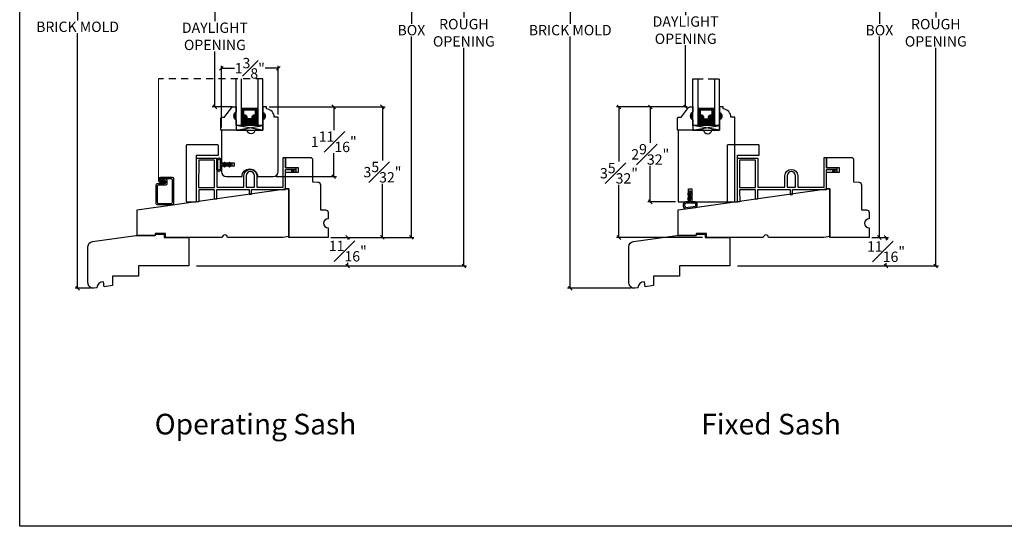
# Model space of a CAD drawing. Units: millimetres. Extents: x 43336.6 to 43385.4, y 42663.2 to 42693.3.
# Drawn here: x 43336.6 to 43360.4, y 42668.8 to 42681 of the extents above; entities that cross this region are included whole.
import ezdxf

# ---------------------------------------------------------------- set-up
doc = ezdxf.new("R2010")
doc.units = ezdxf.units.MM
for name, pattern in [('DASHED', [0.3, 0.17, -0.13]), ('HIDDEN', [0.375, 0.25, -0.125]), ('HIDDEN2', [0.1875, 0.125, -0.0625])]:
    doc.linetypes.add(name, pattern=pattern)
doc.styles.get("Standard").update_dxf_attribs({"font": 'arial.ttf'})
doc.dimstyles.new('SECTIONS', dxfattribs={"dimtxt": 0.25, "dimasz": 0.09, "dimexe": 0.062, "dimexo": 0.0625, "dimgap": 0.025, "dimtad": 0, "dimtih": 1, "dimtoh": 1, "dimdec": 5, "dimzin": 0, "dimdsep": 46, "dimlunit": 5, "dimtxsty": 'Standard', "dimblk": 'OBLIQUE', "dimcen": 0, "dimclrd": 256, "dimclre": 256, "dimclrt": 256, "dimadec": 0, "dimazin": 0, "dimtfac": 1, "dimtdec": 5, "dimtofl": 0, "dimtmove": 0, "dimatfit": 3, "dimfxl": 1, "dimfrac": 1, "dimtolj": 1, "dimtzin": 0, "dimlwd": -1, "dimlwe": -1, "dimarcsym": 0})

# ---------------------------------------------------------------- blocks, each defined once
blk = doc.blocks.new('_Oblique')
at = {"color": 0, "linetype": 'ByBlock', "lineweight": -2}
blk.add_line((-0.5, -0.5), (0.5, 0.5), dxfattribs=at)
blk = doc.blocks.new('*D44')
at = {"transparency": 16777216}
for p, q in [((43344.145, 42675.784), (43344.618, 42675.784)), ((43344.556, 42675.784), (43344.556, 42675.731)), ((43340.895, 42675.096), (43344.618, 42675.096)), ((43344.556, 42675.096), (43344.556, 42675.174))]:
    blk.add_line(p, q, dxfattribs=at)
at = {"layer": 'Defpoints', "color": 0, "transparency": 16777216}
for p in [(43344.082, 42675.784), (43344.556, 42675.784), (43340.833, 42675.096)]:
    blk.add_point(p, dxfattribs=at)
at = {"transparency": 16777216, "xscale": 0.09, "yscale": 0.09, "zscale": 0.09}
for p, rotation in [((43344.556, 42675.784), 90), ((43344.556, 42675.096), 270)]:
    blk.add_blockref('_Oblique', p, dxfattribs=dict(at, rotation=rotation))
at = {"transparency": 16777216, "insert": (43344.556, 42675.453), "char_height": 0.25, "attachment_point": 5}
blk.add_mtext('\\A1;{\\H1x;\\S11#16;}"', dxfattribs=at)
blk = doc.blocks.new('*D45')
at = {"transparency": 16777216}
for p, q in [((43344.114, 42685.808), (43346.157, 42685.808)), ((43346.095, 42685.808), (43346.095, 42680.95)), ((43346.095, 42675.784), (43346.095, 42680.641)), ((43344.145, 42675.784), (43346.157, 42675.784))]:
    blk.add_line(p, q, dxfattribs=at)
at = {"layer": 'Defpoints', "color": 0, "transparency": 16777216}
for p in [(43344.051, 42685.808), (43346.095, 42685.808), (43344.082, 42675.784)]:
    blk.add_point(p, dxfattribs=at)
at = {"transparency": 16777216, "xscale": 0.09, "yscale": 0.09, "zscale": 0.09}
for p, rotation in [((43346.095, 42685.808), 90), ((43346.095, 42675.784), 270)]:
    blk.add_blockref('_Oblique', p, dxfattribs=dict(at, rotation=rotation))
at = {"transparency": 16777216, "insert": (43346.095, 42680.796), "char_height": 0.25, "attachment_point": 5}
blk.add_mtext('\\A1;BOX', dxfattribs=at)
blk = doc.blocks.new('*D46')
at = {"transparency": 16777216}
for p, q in [((43344.114, 42686.37), (43347.427, 42686.37)), ((43347.365, 42686.37), (43347.365, 42681.098)), ((43347.365, 42675.096), (43347.365, 42680.368)), ((43340.895, 42675.096), (43347.427, 42675.096))]:
    blk.add_line(p, q, dxfattribs=at)
at = {"layer": 'Defpoints', "color": 0, "transparency": 16777216}
for p in [(43344.051, 42686.37), (43340.833, 42675.096), (43347.365, 42675.096)]:
    blk.add_point(p, dxfattribs=at)
at = {"transparency": 16777216, "xscale": 0.09, "yscale": 0.09, "zscale": 0.09}
for p, rotation in [((43347.365, 42686.37), 90), ((43347.365, 42675.096), 270)]:
    blk.add_blockref('_Oblique', p, dxfattribs=dict(at, rotation=rotation))
at = {"transparency": 16777216, "insert": (43347.365, 42680.733), "char_height": 0.25, "attachment_point": 5}
blk.add_mtext('\\A1;ROUGH\\POPENING', dxfattribs=at)
blk = doc.blocks.new('*D57')
at = {"transparency": 16777216}
for p, q in [((43342.654, 42678.942), (43344.279, 42678.942)), ((43344.217, 42678.942), (43344.217, 42678.377)), ((43344.217, 42677.255), (43344.217, 42677.82)), ((43342.82, 42677.255), (43344.279, 42677.255))]:
    blk.add_line(p, q, dxfattribs=at)
at = {"layer": 'Defpoints', "color": 0, "transparency": 16777216}
for p in [(43342.591, 42678.942), (43342.758, 42677.255), (43344.217, 42677.255)]:
    blk.add_point(p, dxfattribs=at)
at = {"transparency": 16777216, "xscale": 0.09, "yscale": 0.09, "zscale": 0.09}
for p, rotation in [((43344.217, 42678.942), 90), ((43344.217, 42677.255), 270)]:
    blk.add_blockref('_Oblique', p, dxfattribs=dict(at, rotation=rotation))
at = {"transparency": 16777216, "insert": (43344.217, 42678.098), "char_height": 0.25, "attachment_point": 5}
blk.add_mtext('\\A1;1{\\H1x;\\S11#16;}"', dxfattribs=at)
blk = doc.blocks.new('*D58')
at = {"transparency": 16777216}
for p, q in [((43342.654, 42678.942), (43345.457, 42678.942)), ((43345.395, 42678.942), (43345.395, 42677.643)), ((43345.395, 42675.784), (43345.395, 42677.082)), ((43344.142, 42675.784), (43345.457, 42675.784))]:
    blk.add_line(p, q, dxfattribs=at)
at = {"layer": 'Defpoints', "color": 0, "transparency": 16777216}
for p in [(43342.591, 42678.942), (43344.08, 42675.784), (43345.395, 42675.784)]:
    blk.add_point(p, dxfattribs=at)
at = {"transparency": 16777216, "xscale": 0.09, "yscale": 0.09, "zscale": 0.09}
for p, rotation in [((43345.395, 42678.942), 90), ((43345.395, 42675.784), 270)]:
    blk.add_blockref('_Oblique', p, dxfattribs=dict(at, rotation=rotation))
at = {"transparency": 16777216, "insert": (43345.395, 42677.363), "char_height": 0.25, "attachment_point": 5}
blk.add_mtext('\\A1;3{\\H1x;\\S5#32;}"', dxfattribs=at)
blk = doc.blocks.new('*D49')
at = {"transparency": 16777216}
for p, q in [((43341.754, 42682.654), (43341.277, 42682.654)), ((43341.339, 42682.654), (43341.339, 42681.012)), ((43341.339, 42678.942), (43341.339, 42680.283)), ((43341.754, 42678.942), (43341.277, 42678.942))]:
    blk.add_line(p, q, dxfattribs=at)
at = {"layer": 'Defpoints', "color": 0, "transparency": 16777216}
for p in [(43341.339, 42682.654), (43341.817, 42682.654), (43341.817, 42678.942)]:
    blk.add_point(p, dxfattribs=at)
at = {"transparency": 16777216, "xscale": 0.09, "yscale": 0.09, "zscale": 0.09}
for p, rotation in [((43341.339, 42682.654), 90), ((43341.339, 42678.942), 270)]:
    blk.add_blockref('_Oblique', p, dxfattribs=dict(at, rotation=rotation))
at = {"transparency": 16777216, "insert": (43341.339, 42680.647), "char_height": 0.25, "attachment_point": 5}
blk.add_mtext('\\A1;DAYLIGHT\\POPENING', dxfattribs=at)
blk = doc.blocks.new('*D67')
at = {"transparency": 16777216}
for p, q in [((43341.497, 42678.442), (43341.497, 42679.937)), ((43341.497, 42679.875), (43341.813, 42679.875)), ((43342.872, 42679.875), (43342.555, 42679.875)), ((43342.872, 42678.753), (43342.872, 42679.937))]:
    blk.add_line(p, q, dxfattribs=at)
at = {"layer": 'Defpoints', "color": 0, "transparency": 16777216}
for p in [(43342.872, 42679.875), (43342.872, 42678.691), (43341.497, 42678.379)]:
    blk.add_point(p, dxfattribs=at)
at = {"transparency": 16777216, "xscale": 0.09, "yscale": 0.09, "zscale": 0.09, "rotation": 180}
blk.add_blockref('_Oblique', (43341.497, 42679.875), dxfattribs=at)
at = {"transparency": 16777216, "xscale": 0.09, "yscale": 0.09, "zscale": 0.09}
blk.add_blockref('_Oblique', (43342.872, 42679.875), dxfattribs=at)
at = {"transparency": 16777216, "insert": (43342.184, 42679.875), "char_height": 0.25, "attachment_point": 5}
blk.add_mtext('\\A1;1{\\H1x;\\S3#8;}"', dxfattribs=at)
blk = doc.blocks.new('*D68')
at = {"transparency": 16777216}
for p, q in [((43357.236, 42675.783), (43357.643, 42675.783)), ((43357.581, 42675.783), (43357.581, 42675.72)), ((43353.987, 42675.095), (43357.643, 42675.095)), ((43357.581, 42675.095), (43357.581, 42675.164))]:
    blk.add_line(p, q, dxfattribs=at)
at = {"layer": 'Defpoints', "color": 0, "transparency": 16777216}
for p in [(43357.173, 42675.783), (43357.581, 42675.783), (43353.924, 42675.095)]:
    blk.add_point(p, dxfattribs=at)
at = {"transparency": 16777216, "xscale": 0.09, "yscale": 0.09, "zscale": 0.09}
for p, rotation in [((43357.581, 42675.783), 90), ((43357.581, 42675.095), 270)]:
    blk.add_blockref('_Oblique', p, dxfattribs=dict(at, rotation=rotation))
at = {"transparency": 16777216, "insert": (43357.581, 42675.442), "char_height": 0.25, "attachment_point": 5}
blk.add_mtext('\\A1;{\\H1x;\\S11#16;}"', dxfattribs=at)
blk = doc.blocks.new('*D69')
at = {"transparency": 16777216}
for p, q in [((43357.205, 42685.807), (43357.483, 42685.807)), ((43357.421, 42685.807), (43357.421, 42680.949)), ((43357.421, 42675.783), (43357.421, 42680.641)), ((43357.236, 42675.783), (43357.483, 42675.783))]:
    blk.add_line(p, q, dxfattribs=at)
at = {"layer": 'Defpoints', "color": 0, "transparency": 16777216}
for p in [(43357.142, 42685.807), (43357.421, 42685.807), (43357.173, 42675.783)]:
    blk.add_point(p, dxfattribs=at)
at = {"transparency": 16777216, "xscale": 0.09, "yscale": 0.09, "zscale": 0.09}
for p, rotation in [((43357.421, 42685.807), 90), ((43357.421, 42675.783), 270)]:
    blk.add_blockref('_Oblique', p, dxfattribs=dict(at, rotation=rotation))
at = {"transparency": 16777216, "insert": (43357.421, 42680.795), "char_height": 0.25, "attachment_point": 5}
blk.add_mtext('\\A1;BOX', dxfattribs=at)
blk = doc.blocks.new('*D70')
at = {"transparency": 16777216}
for p, q in [((43357.205, 42686.37), (43358.847, 42686.37)), ((43358.785, 42686.37), (43358.785, 42681.098)), ((43358.785, 42675.095), (43358.785, 42680.368)), ((43353.987, 42675.095), (43358.847, 42675.095))]:
    blk.add_line(p, q, dxfattribs=at)
at = {"layer": 'Defpoints', "color": 0, "transparency": 16777216}
for p in [(43357.142, 42686.37), (43353.924, 42675.095), (43358.785, 42675.095)]:
    blk.add_point(p, dxfattribs=at)
at = {"transparency": 16777216, "xscale": 0.09, "yscale": 0.09, "zscale": 0.09}
for p, rotation in [((43358.785, 42686.37), 90), ((43358.785, 42675.095), 270)]:
    blk.add_blockref('_Oblique', p, dxfattribs=dict(at, rotation=rotation))
at = {"transparency": 16777216, "insert": (43358.785, 42680.733), "char_height": 0.25, "attachment_point": 5}
blk.add_mtext('\\A1;ROUGH\\POPENING', dxfattribs=at)
blk = doc.blocks.new('*D77')
at = {"transparency": 16777216}
for p, q in [((43352.765, 42678.941), (43351.056, 42678.941)), ((43351.118, 42678.941), (43351.118, 42677.617)), ((43351.118, 42675.783), (43351.118, 42677.057)), ((43353.143, 42675.783), (43351.056, 42675.783))]:
    blk.add_line(p, q, dxfattribs=at)
at = {"layer": 'Defpoints', "color": 0, "transparency": 16777216}
for p in [(43351.118, 42678.941), (43352.827, 42678.941), (43353.206, 42675.783)]:
    blk.add_point(p, dxfattribs=at)
at = {"transparency": 16777216, "xscale": 0.09, "yscale": 0.09, "zscale": 0.09}
for p, rotation in [((43351.118, 42678.941), 90), ((43351.118, 42675.783), 270)]:
    blk.add_blockref('_Oblique', p, dxfattribs=dict(at, rotation=rotation))
at = {"transparency": 16777216, "insert": (43351.118, 42677.337), "char_height": 0.25, "attachment_point": 5}
blk.add_mtext('\\A1;3{\\H1x;\\S5#32;}"', dxfattribs=at)
blk = doc.blocks.new('*D78')
at = {"transparency": 16777216}
for p, q in [((43352.765, 42678.941), (43351.813, 42678.941)), ((43351.875, 42678.941), (43351.875, 42678.073)), ((43351.875, 42676.645), (43351.875, 42677.513)), ((43352.485, 42676.645), (43351.813, 42676.645))]:
    blk.add_line(p, q, dxfattribs=at)
at = {"layer": 'Defpoints', "color": 0, "transparency": 16777216}
for p in [(43351.875, 42678.941), (43352.827, 42678.941), (43352.548, 42676.645)]:
    blk.add_point(p, dxfattribs=at)
at = {"transparency": 16777216, "xscale": 0.09, "yscale": 0.09, "zscale": 0.09}
for p, rotation in [((43351.875, 42678.941), 90), ((43351.875, 42676.645), 270)]:
    blk.add_blockref('_Oblique', p, dxfattribs=dict(at, rotation=rotation))
at = {"transparency": 16777216, "insert": (43351.875, 42677.793), "char_height": 0.25, "attachment_point": 5}
blk.add_mtext('\\A1;2{\\H1x;\\S9#32;}"', dxfattribs=at)
blk = doc.blocks.new('*D73')
at = {"transparency": 16777216}
for p, q in [((43352.765, 42682.65), (43352.67, 42682.65)), ((43352.732, 42682.65), (43352.732, 42681.16)), ((43352.732, 42678.941), (43352.732, 42680.431)), ((43352.765, 42678.941), (43352.67, 42678.941))]:
    blk.add_line(p, q, dxfattribs=at)
at = {"layer": 'Defpoints', "color": 0, "transparency": 16777216}
for p in [(43352.732, 42682.65), (43352.827, 42682.65), (43352.827, 42678.941)]:
    blk.add_point(p, dxfattribs=at)
at = {"transparency": 16777216, "xscale": 0.09, "yscale": 0.09, "zscale": 0.09}
for p, rotation in [((43352.732, 42682.65), 90), ((43352.732, 42678.941), 270)]:
    blk.add_blockref('_Oblique', p, dxfattribs=dict(at, rotation=rotation))
at = {"transparency": 16777216, "insert": (43352.732, 42680.796), "char_height": 0.25, "attachment_point": 5}
blk.add_mtext('\\A1;DAYLIGHT\\POPENING', dxfattribs=at)
blk = doc.blocks.new('*D81')
at = {"transparency": 16777216}
for p, q in [((43352.016, 42687.198), (43349.876, 42687.198)), ((43349.938, 42687.198), (43349.938, 42680.952)), ((43349.938, 42674.554), (43349.938, 42680.643)), ((43351.417, 42674.554), (43349.876, 42674.554))]:
    blk.add_line(p, q, dxfattribs=at)
at = {"layer": 'Defpoints', "color": 0, "transparency": 16777216}
for p in [(43352.078, 42687.198), (43349.938, 42674.554), (43351.48, 42674.554)]:
    blk.add_point(p, dxfattribs=at)
at = {"transparency": 16777216, "xscale": 0.09, "yscale": 0.09, "zscale": 0.09}
for p, rotation in [((43349.938, 42687.198), 90), ((43349.938, 42674.554), 270)]:
    blk.add_blockref('_Oblique', p, dxfattribs=dict(at, rotation=rotation))
at = {"transparency": 16777216, "insert": (43349.938, 42680.797), "char_height": 0.25, "attachment_point": 5}
blk.add_mtext('\\A1;BRICK MOLD', dxfattribs=at)
blk = doc.blocks.new('*D82')
at = {"transparency": 16777216}
for p, q in [((43338.925, 42687.199), (43337.955, 42687.199)), ((43338.017, 42687.199), (43338.017, 42681.031)), ((43338.017, 42674.555), (43338.017, 42680.723)), ((43338.326, 42674.555), (43337.955, 42674.555))]:
    blk.add_line(p, q, dxfattribs=at)
at = {"layer": 'Defpoints', "color": 0, "transparency": 16777216}
for p in [(43338.987, 42687.199), (43338.017, 42674.555), (43338.388, 42674.555)]:
    blk.add_point(p, dxfattribs=at)
at = {"transparency": 16777216, "xscale": 0.09, "yscale": 0.09, "zscale": 0.09}
for p, rotation in [((43338.017, 42687.199), 90), ((43338.017, 42674.555), 270)]:
    blk.add_blockref('_Oblique', p, dxfattribs=dict(at, rotation=rotation))
at = {"transparency": 16777216, "insert": (43338.017, 42680.877), "char_height": 0.25, "attachment_point": 5}
blk.add_mtext('\\A1;BRICK MOLD', dxfattribs=at)

msp = doc.modelspace()

# ---------------------------------------------------------------- hatches: boundary and pattern name
h = msp.add_hatch(color=256)
h.dxf.hatch_style = 1
h.paths.add_polyline_path([(43341.855379, 42678.816863), (43341.85491, 42678.629363, -0.666666667)])
at = {"linetype": 'Continuous'}
h = msp.add_hatch(dxfattribs=at)
h.set_pattern_fill('DOTS', color=256, scale=0.1, angle=180, style=0)
h.set_pattern_definition([(180, (43359.857541, 42674.9315986), (-0.003125, 0.00625), [0, -0.00625])])
h.paths.add_polyline_path([(43341.972284, 42678.863364), (43341.997659, 42678.863364), (43341.997659, 42678.709989), (43341.972284, 42678.709989)])
h.paths.add_polyline_path([(43342.353159, 42678.863364), (43342.378534, 42678.863364), (43342.378534, 42678.709989), (43342.353159, 42678.709989)])
h = msp.add_hatch(dxfattribs=at)
h.set_pattern_fill('DASH', color=256, scale=0.1, angle=180, style=0)
h.set_pattern_definition([(180, (43359.857541, 42674.931599), (-0.0125, 0.0125), [0.0125, -0.0125])])
h.paths.add_polyline_path([(43341.972284, 42678.709989), (43341.997659, 42678.709989, 0.414213562), (43342.013284, 42678.694364), (43342.048772, 42678.718552, -0.320870805), (43342.081659, 42678.697826), (43342.081659, 42678.640989, 0.414213562), (43342.097284, 42678.625364), (43342.253534, 42678.625364, 0.414213562), (43342.269159, 42678.640989), (43342.269159, 42678.698189, -0.335974631), (43342.301663, 42678.718552), (43342.337534, 42678.694364, 0.414213562), (43342.353159, 42678.709989), (43342.378534, 42678.709989), (43342.378534, 42678.488364), (43341.972284, 42678.488364)])
h = msp.add_hatch(color=256)
h.dxf.hatch_style = 1
h.paths.add_polyline_path([(43342.497627, 42678.816863), (43342.497158, 42678.629363, 0.666666667)])
h = msp.add_hatch(color=256)
h.dxf.hatch_style = 1
h.paths.add_polyline_path([(43352.905014, 42678.816145), (43352.905014, 42678.628645, -0.666666667)])
h = msp.add_hatch(dxfattribs=at)
h.set_pattern_fill('DOTS', color=256, scale=0.1, angle=180, style=0)
h.set_pattern_definition([(180, (43370.9082707, 42675.6521087), (-0.003125, 0.00625), [0, -0.00625])])
h.paths.add_polyline_path([(43353.023014, 42678.862645), (43353.048389, 42678.862645), (43353.048389, 42678.70927), (43353.023014, 42678.70927)])
h.paths.add_polyline_path([(43353.403889, 42678.862645), (43353.429264, 42678.862645), (43353.429264, 42678.70927), (43353.403889, 42678.70927)])
h = msp.add_hatch(dxfattribs=at)
h.set_pattern_fill('DASH', color=256, scale=0.1, angle=180, style=0)
h.set_pattern_definition([(180, (43370.908271, 42675.652109), (-0.0125, 0.0125), [0.0125, -0.0125])])
h.paths.add_polyline_path([(43353.023014, 42678.70927), (43353.048389, 42678.70927, 0.414213562), (43353.064014, 42678.693645), (43353.099502, 42678.717832, -0.320870805), (43353.132389, 42678.697107), (43353.132389, 42678.64027, 0.414213562), (43353.148014, 42678.624645), (43353.304264, 42678.624645, 0.414213562), (43353.319889, 42678.64027), (43353.319889, 42678.69747, -0.335974631), (43353.352393, 42678.717832), (43353.388264, 42678.693645, 0.414213562), (43353.403889, 42678.70927), (43353.429264, 42678.70927), (43353.429264, 42678.487645), (43353.023014, 42678.487645)])
h = msp.add_hatch(color=256)
h.dxf.hatch_style = 1
h.paths.add_polyline_path([(43353.547264, 42678.816145), (43353.547264, 42678.628645, 0.666666667)])

# ---------------------------------------------------------------- linework, layer by layer
at = {"linetype": 'DASHED'}
msp.add_line((43342.496534, 42679.619447), (43339.975497, 42679.619447), dxfattribs=at)
at = {"linetype": 'HIDDEN'}
msp.add_line((43352.905014, 42679.619137), (43353.547264, 42679.619137), dxfattribs=at)
for p, q in [((43341.997659, 42678.863364), (43341.972284, 42678.863364)), ((43341.997659, 42678.709989), (43341.972284, 42678.709989)), ((43342.353159, 42678.863364), (43342.378534, 42678.863364)), ((43342.353159, 42678.709989), (43342.378534, 42678.709989)), ((43353.048389, 42678.862645), (43353.023014, 42678.862645)), ((43353.048389, 42678.70927), (43353.023014, 42678.70927)), ((43353.403889, 42678.862645), (43353.429264, 42678.862645)), ((43353.403889, 42678.70927), (43353.429264, 42678.70927)), ((43340.285772, 42677.202308), (43340.176547, 42677.202308)), ((43352.822764, 42676.899636), (43352.777764, 42676.839636)), ((43352.777764, 42676.839636), (43352.792764, 42676.824636)), ((43352.822764, 42676.794636), (43352.777764, 42676.719636)), ((43352.792764, 42676.824636), (43352.822764, 42676.869636)), ((43352.792764, 42676.704636), (43352.822764, 42676.764636)), ((43352.852764, 42676.899636), (43352.822764, 42676.899636)), ((43352.822764, 42676.869636), (43352.822764, 42676.794636)), ((43352.822764, 42676.764636), (43352.822764, 42676.644636)), ((43352.897764, 42676.839636), (43352.852764, 42676.899636)), ((43352.852764, 42676.794636), (43352.852764, 42676.869636)), ((43352.852764, 42676.869636), (43352.882764, 42676.824636)), ((43352.897764, 42676.719636), (43352.852764, 42676.794636)), ((43352.852764, 42676.644636), (43352.852764, 42676.764636)), ((43352.852764, 42676.764636), (43352.882764, 42676.704636)), ((43352.882764, 42676.824636), (43352.897764, 42676.839636)), ((43352.673764, 42676.582636), (43352.673764, 42676.539884)), ((43352.822764, 42676.644636), (43352.735764, 42676.644636)), ((43352.970514, 42676.613386), (43352.735764, 42676.613386)), ((43352.735764, 42676.509134), (43352.970514, 42676.542126)), ((43352.735764, 42676.477884), (43352.975079, 42676.511518)), ((43352.777764, 42676.719636), (43352.792764, 42676.704636)), ((43352.970764, 42676.644636), (43352.852764, 42676.644636)), ((43352.882764, 42676.704636), (43352.897764, 42676.719636)), ((43352.970514, 42676.613386), (43352.970514, 42676.542126)), ((43353.001764, 42676.613636), (43353.001764, 42676.542216))]:
    msp.add_line(p, q)
for points in [[(43377.302317, 42668.800575), (43336.61591, 42668.800575), (43336.61591, 42693.296556), (43377.302317, 42693.296556)], [(43340.946888, 42676.992673), (43341.328906, 42676.992673), (43341.329504, 42677.649558), (43340.947457, 42677.649558)], [(43354.038085, 42676.992113), (43354.420103, 42676.992113), (43354.420701, 42677.648997), (43354.038654, 42677.648997)]]:
    msp.add_lwpolyline(points, close=True)
at = {"linetype": 'HIDDEN2', "const_width": 0.02}
msp.add_lwpolyline([(43340.113897, 42677.108708), (43340.021997, 42677.108708, -0.414213562), (43339.975497, 42677.155208), (43339.975497, 42679.619447)], format="xyb", dxfattribs=at)
for points in [[(43341.972284, 42679.619856), (43341.972284, 42678.488364), (43341.854284, 42678.488364), (43341.854284, 42679.619856)], [(43342.378534, 42679.619856), (43342.378534, 42678.488364), (43342.496534, 42678.488364), (43342.496534, 42679.619856)], [(43353.023014, 42679.619137), (43353.023014, 42678.487645), (43352.905014, 42678.487645), (43352.905014, 42679.619137)], [(43353.429264, 42679.619137), (43353.429264, 42678.487645), (43353.547264, 42678.487645), (43353.547264, 42679.619137)], [(43342.353159, 42678.863364), (43342.362909, 42678.863364), (43342.362909, 42678.901364), (43341.987909, 42678.901364), (43341.987909, 42678.863364), (43341.997659, 42678.863364)], [(43353.403889, 42678.862645), (43353.413639, 42678.862645), (43353.413639, 42678.900645), (43353.038639, 42678.900645), (43353.038639, 42678.862645), (43353.048389, 42678.862645)], [(43341.854284, 42678.379364), (43342.496534, 42678.379364), (43342.496534, 42678.488364), (43341.854284, 42678.488364), (43341.854284, 42678.379364), (43342.496534, 42678.488364), (43342.496534, 42678.379364), (43341.854284, 42678.488364)], [(43352.905014, 42678.378645), (43353.547264, 42678.378645), (43353.547264, 42678.487645), (43352.905014, 42678.487645), (43352.905014, 42678.378645), (43353.547264, 42678.487645), (43353.547264, 42678.378645), (43352.905014, 42678.487645)], [(43341.38448, 42676.707738), (43341.383906, 42676.942485), (43342.168955, 42676.942485), (43342.168955, 42676.818972), (43342.224955, 42676.826842), (43342.224955, 42676.942485), (43343.048907, 42676.942485), (43343.048907, 42677.430558), (43343.298907, 42677.430558)], [(43354.475677, 42676.707177), (43354.475103, 42676.941925), (43355.260152, 42676.941925), (43355.260152, 42676.818411), (43355.316152, 42676.826282), (43355.316152, 42676.941925), (43356.140104, 42676.941925), (43356.140104, 42677.429997), (43356.390104, 42677.429997)]]:
    msp.add_lwpolyline(points)
for points in [[(43341.85491, 42678.629363), (43341.854286, 42678.379364), (43341.480287, 42678.380298), (43341.48099, 42678.661797, -0.414213562), (43341.512068, 42678.69272), (43341.558592, 42678.692603, 0.235730494), (43341.583399, 42678.70491), (43341.753359, 42678.92975, -0.235730494), (43341.778166, 42678.942056), (43341.855691, 42678.941862), (43341.855379, 42678.816863, 0.666666667)], [(43342.496534, 42678.816531, -0.666666667), (43342.496534, 42678.629031), (43342.496534, 42678.379364), (43342.309534, 42678.379364, -0.994652406), (43342.122534, 42678.379364), (43341.497034, 42678.379364), (43341.497034, 42677.584864), (43341.809034, 42677.584864), (43341.809034, 42677.504864), (43341.497034, 42677.504864), (43341.497034, 42677.379864, 0.414213562), (43341.622034, 42677.254864), (43341.996784, 42677.254864, -1), (43342.371784, 42677.254864), (43342.746534, 42677.254864, 0.414213562), (43342.871534, 42677.379864), (43342.871534, 42678.690751), (43342.776495, 42678.690751, 0.389902449), (43342.591495, 42678.891924), (43342.591495, 42678.941531), (43342.496534, 42678.941531)], [(43342.269159, 42678.698189, -0.335974631), (43342.301663, 42678.718552), (43342.337534, 42678.694364, 0.414213562), (43342.353159, 42678.709989), (43342.353159, 42678.891614), (43341.997659, 42678.891614), (43341.997659, 42678.709989, 0.414213562), (43342.013284, 42678.694364), (43342.048772, 42678.718552, -0.320870805), (43342.081659, 42678.697826), (43342.081659, 42678.640989, 0.414213562), (43342.097284, 42678.625364), (43342.253534, 42678.625364, 0.414213562), (43342.269159, 42678.640989)], [(43342.262159, 42678.699407, -0.3593608), (43342.304159, 42678.725311), (43342.339378, 42678.701564, 0.352431049), (43342.346159, 42678.709989), (43342.346159, 42678.891614), (43342.004659, 42678.891614), (43342.004659, 42678.709989, 0.351869366), (43342.011424, 42678.701567), (43342.046348, 42678.725371, -0.344630886), (43342.088659, 42678.699132), (43342.088659, 42678.640989, 0.414213562), (43342.097284, 42678.632364), (43342.253534, 42678.632364, 0.414213562), (43342.262159, 42678.640989)], [(43352.905014, 42678.628645), (43352.905014, 42678.378645), (43352.531014, 42678.378645), (43352.531014, 42678.660145, -0.414213562), (43352.562014, 42678.691145), (43352.608539, 42678.691145, 0.235730494), (43352.633315, 42678.703513), (43352.802713, 42678.928777, -0.235730494), (43352.827489, 42678.941145), (43352.905014, 42678.941145), (43352.905014, 42678.816145, 0.666666667)], [(43353.547264, 42678.628312), (43353.547264, 42678.378645), (43353.360264, 42678.378645, -1), (43353.172264, 42678.378645), (43352.547764, 42678.378645), (43352.547764, 42676.644645), (43352.797764, 42676.644645), (43352.797764, 42676.956645), (43352.877764, 42676.956645), (43352.877764, 42676.644645), (43353.922264, 42676.644645), (43353.922264, 42678.690032), (43353.827225, 42678.690032, 0.389902449), (43353.642225, 42678.891205), (43353.642225, 42678.940812), (43353.547264, 42678.940812), (43353.547264, 42678.815812, -0.666666667)], [(43353.319889, 42678.69747, -0.335974631), (43353.352393, 42678.717832), (43353.388264, 42678.693645, 0.414213562), (43353.403889, 42678.70927), (43353.403889, 42678.890895), (43353.048389, 42678.890895), (43353.048389, 42678.70927, 0.414213562), (43353.064014, 42678.693645), (43353.099502, 42678.717832, -0.320870805), (43353.132389, 42678.697107), (43353.132389, 42678.64027, 0.414213562), (43353.148014, 42678.624645), (43353.304264, 42678.624645, 0.414213562), (43353.319889, 42678.64027)], [(43353.312889, 42678.698688, -0.3593608), (43353.354889, 42678.724592), (43353.390108, 42678.700844, 0.352431049), (43353.396889, 42678.70927), (43353.396889, 42678.890895), (43353.055389, 42678.890895), (43353.055389, 42678.70927, 0.351869366), (43353.062154, 42678.700848), (43353.097078, 42678.724651, -0.344630886), (43353.139389, 42678.698413), (43353.139389, 42678.64027, 0.414213562), (43353.148014, 42678.631645), (43353.304264, 42678.631645, 0.414213562), (43353.312889, 42678.64027)], [(43342.237909, 42678.702927, -0.358455467), (43342.302813, 42678.749802), (43342.321909, 42678.749802), (43342.321909, 42678.860364), (43342.028909, 42678.860364), (43342.028909, 42678.749802), (43342.048005, 42678.749802, -0.346799311), (43342.112909, 42678.702927), (43342.112909, 42678.656614), (43342.237909, 42678.656614)], [(43353.288639, 42678.702207, -0.358455467), (43353.353543, 42678.749082), (43353.372639, 42678.749082), (43353.372639, 42678.859645), (43353.079639, 42678.859645), (43353.079639, 42678.749082), (43353.098735, 42678.749082, -0.346799311), (43353.163639, 42678.702207), (43353.163639, 42678.655895), (43353.288639, 42678.655895)], [(43341.446455, 42677.709328), (43341.435034, 42677.709328, -0.414213562), (43341.497034, 42677.647328), (43341.497034, 42677.560328), (43341.617034, 42677.560328), (43341.557034, 42677.590328), (43341.572034, 42677.605328), (43341.647034, 42677.560328), (43341.722034, 42677.560328), (43341.677034, 42677.590328), (43341.692034, 42677.605328), (43341.752034, 42677.560328), (43341.752034, 42677.530328), (43341.692034, 42677.485328), (43341.677034, 42677.500328), (43341.722034, 42677.530328), (43341.647034, 42677.530328), (43341.572034, 42677.485328), (43341.557034, 42677.500328), (43341.617034, 42677.530328), (43341.497034, 42677.530328), (43341.497034, 42677.443328, -0.414213562), (43341.435034, 42677.381328), (43341.446455, 42677.381328, -0.414213562), (43341.384455, 42677.443328), (43341.384455, 42677.647328, -0.414213562)], [(43343.704907, 42677.125558), (43343.831489, 42677.122258, -0.409110801), (43343.892407, 42677.060267), (43343.892407, 42676.454558), (43344.018989, 42676.451258, -0.409110801), (43344.079907, 42676.389267), (43344.079907, 42676.236558, 0.999999988), (43344.079907, 42676.018558), (43344.079907, 42675.783558), (43343.127032, 42675.783558), (43343.127032, 42676.959429), (43343.048907, 42676.959429), (43343.048907, 42677.364558), (43343.360907, 42677.364558), (43343.360907, 42677.470558), (43343.048907, 42677.470558), (43343.048907, 42677.720558), (43343.642907, 42677.720558, -0.414213562), (43343.704907, 42677.658558)], [(43356.796104, 42677.124997), (43356.922686, 42677.121697, -0.409110801), (43356.983604, 42677.059706), (43356.983604, 42676.453997), (43357.110186, 42676.450697, -0.409110801), (43357.171104, 42676.388706), (43357.171104, 42676.235997, 0.999999988), (43357.171104, 42676.017997), (43357.171104, 42675.782997), (43356.218229, 42675.782997), (43356.218229, 42676.958868), (43356.140104, 42676.958868), (43356.140104, 42677.363997), (43356.452104, 42677.363997), (43356.452104, 42677.469997), (43356.140104, 42677.469997), (43356.140104, 42677.719997), (43356.734104, 42677.719997, -0.414213562), (43356.796104, 42677.657997)], [(43341.440745, 42677.678814, -0.362588371), (43341.467034, 42677.647328), (43341.467034, 42677.530328), (43341.467034, 42677.443328, -0.362588371), (43341.440745, 42677.411842, -0.36258837), (43341.414455, 42677.443328), (43341.414455, 42677.647328, -0.36258837)], [(43340.020297, 42677.171058), (43340.113897, 42677.171058, -0.414213562), (43340.145297, 42677.139658), (43340.145297, 42677.108708, -0.414213562), (43340.113897, 42677.077308), (43339.942322, 42677.077308, 0.414213562), (43339.910922, 42677.045908), (43339.910922, 42676.608708, 0.414213562), (43339.942322, 42676.577308), (43340.317022, 42676.577308, 0.414213562), (43340.348422, 42676.608708), (43340.348422, 42677.202158, 0.414213562), (43340.317022, 42677.233558), (43340.020447, 42677.233558, 0.414213562), (43339.989047, 42677.202158), (43339.989047, 42677.171208, 0.414213562), (43340.020447, 42677.139808), (43340.114047, 42677.139808), (43340.114047, 42677.171058)], [(43342.095955, 42677.274427), (43342.095955, 42676.997485), (43342.297955, 42676.997485), (43342.297955, 42677.274427, 0.999999945)], [(43355.187152, 42677.273866), (43355.187152, 42676.996925), (43355.389152, 42676.996925), (43355.389152, 42677.273866, 0.999999945)], [(43343.127032, 42676.959429), (43343.127032, 42675.804111), (43342.980666, 42675.783541), (43341.643567, 42675.783541, 1), (43341.518567, 42675.783541), (43340.14444, 42675.783541), (43340.142817, 42675.876541), (43339.89519, 42675.876541), (43339.89444, 42675.833541), (43339.456567, 42675.833541), (43339.456567, 42676.454541), (43343.049032, 42676.959429)], [(43356.218229, 42676.958868), (43356.218229, 42675.80355), (43356.071863, 42675.78298), (43354.734764, 42675.78298, 1), (43354.609764, 42675.78298), (43353.235637, 42675.78298), (43353.234014, 42675.87598), (43352.986388, 42675.87598), (43352.985637, 42675.83298), (43352.547764, 42675.83298), (43352.547764, 42676.45398), (43356.140229, 42676.958868)]]:
    msp.add_lwpolyline(points, format="xyb", close=True)
at = {"linetype": 'Continuous'}
for points in [[(43340.657457, 42676.645197), (43340.877457, 42676.645197, 0.414213562), (43340.892457, 42676.660197), (43340.892457, 42677.770183), (43341.408504, 42677.770183, 0.414213562), (43341.423504, 42677.785183), (43341.423504, 42678.005183, 0.414213562), (43341.408504, 42678.020183), (43340.657457, 42678.020183, 0.414213562), (43340.642457, 42678.005183), (43340.642457, 42676.660197, 0.414213562)], [(43353.748654, 42676.644636), (43353.968654, 42676.644636, 0.414213562), (43353.983654, 42676.659636), (43353.983654, 42677.769622), (43354.499701, 42677.769622, 0.414213562), (43354.514701, 42677.784622), (43354.514701, 42678.004622, 0.414213562), (43354.499701, 42678.019622), (43353.748654, 42678.019622, 0.414213562), (43353.733654, 42678.004622), (43353.733654, 42676.659636, 0.414213562)]]:
    msp.add_lwpolyline(points, format="xyb", close=True, dxfattribs=at)
for points in [[(43341.384764, 42676.707777), (43341.329481, 42676.700008), (43341.328906, 42676.937463), (43340.947091, 42676.937463), (43340.947741, 42676.647342), (43340.892457, 42676.639572), (43340.892457, 42677.704558), (43341.384504, 42677.704558), (43341.383906, 42676.997485), (43342.040955, 42676.997485), (43342.040955, 42677.274427, -1), (43342.352955, 42677.274427), (43342.352955, 42676.997485), (43342.993348, 42676.997485), (43342.993348, 42677.720558), (43343.048348, 42677.720558), (43343.048907, 42677.470558), (43343.298907, 42677.470558), (43343.298907, 42677.430558), (43343.298907, 42677.374558, -0.414213562), (43343.288907, 42677.364558), (43343.211452, 42677.364558, -0.463337917), (43343.201588, 42677.376198), (43343.204351, 42677.392815, -0.414213562), (43343.215855, 42677.401039), (43343.258907, 42677.395787), (43343.258907, 42677.430558)], [(43354.475961, 42676.707217), (43354.420678, 42676.699447), (43354.420103, 42676.936903), (43354.038288, 42676.936903), (43354.038938, 42676.646781), (43353.983654, 42676.639011), (43353.983654, 42677.703997), (43354.475701, 42677.703997), (43354.475103, 42676.996925), (43355.132152, 42676.996925), (43355.132152, 42677.273866, -1), (43355.444152, 42677.273866), (43355.444152, 42676.996925), (43356.084545, 42676.996925), (43356.084545, 42677.719997), (43356.139545, 42677.719997), (43356.140104, 42677.469997), (43356.390104, 42677.469997), (43356.390104, 42677.429997), (43356.390104, 42677.373997, -0.414213562), (43356.380104, 42677.363997), (43356.302649, 42677.363997, -0.463337917), (43356.292785, 42677.375638), (43356.295548, 42677.392254, -0.414213562), (43356.307052, 42677.400479), (43356.350104, 42677.395226), (43356.350104, 42677.429997)], [(43340.176547, 42677.202308), (43340.020297, 42677.202308), (43340.020297, 42677.171058), (43340.020297, 42677.202308), (43340.145147, 42677.202308, -0.414213562), (43340.176547, 42677.170908), (43340.176547, 42677.077458, -0.414213562), (43340.145147, 42677.046058), (43339.973572, 42677.046058, 0.414213562), (43339.942172, 42677.014658), (43339.942172, 42676.639958, 0.414213562), (43339.973572, 42676.608558), (43340.285772, 42676.608558, 0.414213562), (43340.317172, 42676.639958), (43340.317172, 42677.170908, 0.414213562), (43340.285772, 42677.202308)], [(43338.268898, 42674.684202), (43338.268898, 42675.562057, -0.373884679), (43338.376501, 42675.685841), (43339.42744, 42675.833541), (43339.89444, 42675.833541), (43339.910236, 42675.8609), (43340.11444, 42675.8609), (43340.11444, 42675.783541), (43340.70744, 42675.783541), (43340.70744, 42675.096541), (43339.48844, 42675.096541), (43339.48844, 42674.846541), (43338.86344, 42674.846541), (43338.86344, 42674.619541), (43338.660202, 42674.590977), (43338.642806, 42674.714761, 0.407578404), (43338.486346, 42674.566543), (43338.411728, 42674.556057, -0.466307658), (43338.269407, 42674.684202)], [(43351.360095, 42674.683642), (43351.360095, 42675.561497, -0.373884679), (43351.467698, 42675.68528), (43352.518637, 42675.83298), (43352.985637, 42675.83298), (43353.001433, 42675.860339), (43353.205637, 42675.860339), (43353.205637, 42675.78298), (43353.798637, 42675.78298), (43353.798637, 42675.09598), (43352.579637, 42675.09598), (43352.579637, 42674.84598), (43351.954637, 42674.84598), (43351.954637, 42674.61898), (43351.751399, 42674.590417), (43351.734003, 42674.7142, 0.407578404), (43351.577543, 42674.565983), (43351.502925, 42674.555496, -0.466307658), (43351.360604, 42674.683642)]]:
    msp.add_lwpolyline(points, format="xyb")
at = {"const_width": 0.03125}
msp.add_lwpolyline([(43340.113897, 42677.093083, -1), (43340.113897, 42677.124333, -1)], format="xyb", close=True, dxfattribs=at)
for centre, radius, start, end in [((43352.735764, 42676.582636), 0.062, 90, 180), ((43352.735764, 42676.539884), 0.062, 180, 270), ((43352.763489, 42676.56126), 0.05904, 118.007549, 241.992451), ((43352.94275, 42676.561635), 0.054147, 276.4988086, 279.5011914), ((43352.970764, 42676.613636), 0.031, 0, 90), ((43352.970764, 42676.542216), 0.031, 278, 0)]:
    msp.add_arc(centre, radius, start, end)

# ---------------------------------------------------------------- texts
at = {"linetype": 'DASHED', "char_height": 0.5, "attachment_point": 1}
for s, width, insert in [('Operating Sash', 8.07924151, (43339.883551, 42671.52058)), ('Fixed Sash', 5.75527269, (43353.109768, 42671.52002))]:
    msp.add_mtext_dynamic_manual_height_columns(s, width=width, gutter_width=12.5, heights=[0], dxfattribs=dict(at, insert=insert))

# ---------------------------------------------------------------- dimensions: what is measured, and where the dimension line sits
for base, p1, p2, text, picture, middle in [((43338.017334, 42674.55498), (43338.987067, 42687.198884), (43338.388419, 42674.55498), 'BRICK MOLD', '*D82', (43338.017334, 42680.876932)), ((43349.937646, 42674.554419), (43352.078264, 42687.198323), (43351.479616, 42674.554419), 'BRICK MOLD', '*D81', (43349.937646, 42680.797308)), ((43347.364616, 42675.096041), (43344.051032, 42686.370384), (43340.832926, 42675.096041), 'ROUGH\\POPENING', '*D46', (43347.364616, 42680.733212)), ((43358.784975, 42675.09548), (43357.142229, 42686.369823), (43353.924123, 42675.09548), 'ROUGH\\POPENING', '*D70', (43358.784975, 42680.732651)), ((43346.094685, 42685.807884), (43344.082032, 42675.783541), (43344.051032, 42685.807884), 'BOX', '*D45', (43346.094685, 42680.795712)), ((43357.420916, 42685.807323), (43357.173229, 42675.78298), (43357.142229, 42685.807323), 'BOX', '*D69', (43357.420916, 42680.795151)), ((43341.339451, 42682.653621), (43341.816928, 42678.941959), (43341.816928, 42682.653621), 'DAYLIGHT\\POPENING', '*D49', (43341.339451, 42680.647459)), ((43352.731503, 42682.650157), (43352.827489, 42678.941145), (43352.827489, 42682.650157), 'DAYLIGHT\\POPENING', '*D73', (43352.731503, 42680.795651))]:
    dim = msp.add_linear_dim(base=base, p1=p1, p2=p2, angle=90, text=text, dimstyle='SECTIONS', override={"dimpost": '"'})
    dim.commit()
    dim.dimension.update_dxf_attribs({"geometry": picture, "text_midpoint": middle, "dimtype": 160})
dim = msp.add_linear_dim(base=(43342.871534, 42679.87527), p1=(43341.497034, 42678.379364), p2=(43342.871534, 42678.690751), dimstyle='SECTIONS', override={"dimpost": '"'})
dim.commit()
dim.dimension.update_dxf_attribs({"geometry": '*D67', "text_midpoint": (43342.184284, 42679.87527), "dimtype": 160})
for base, p1, p2, picture, middle in [((43344.21736, 42677.255364), (43342.591495, 42678.941531), (43342.757703, 42677.255364), '*D57', (43344.21736, 42678.098448)), ((43345.395347, 42675.783558), (43342.591495, 42678.941531), (43344.079907, 42675.783558), '*D58', (43345.395347, 42677.362545)), ((43351.875176, 42678.941145), (43352.547764, 42676.644645), (43352.827489, 42678.941145), '*D78', (43351.875176, 42677.792895))]:
    dim = msp.add_linear_dim(base=base, p1=p1, p2=p2, angle=90, dimstyle='SECTIONS', override={"dimpost": '"'})
    dim.commit()
    dim.dimension.update_dxf_attribs({"geometry": picture, "text_midpoint": middle})
for base, p1, p2, picture, middle in [((43351.11813363, 42678.94114483), (43353.20563696, 42675.78297985), (43352.82748944, 42678.94114483), '*D77', (43351.11813363, 42677.33706234)), ((43344.556206, 42675.783541), (43340.832926, 42675.096041), (43344.082032, 42675.783541), '*D44', (43344.556206, 42675.452646)), ((43357.581477, 42675.78298), (43353.924123, 42675.09548), (43357.173229, 42675.78298), '*D68', (43357.581477, 42675.441937))]:
    dim = msp.add_linear_dim(base=base, p1=p1, p2=p2, angle=90, dimstyle='SECTIONS', override={"dimpost": '"'})
    dim.commit()
    dim.dimension.update_dxf_attribs({"geometry": picture, "text_midpoint": middle, "dimtype": 160})

doc.saveas('drawing.dxf')
